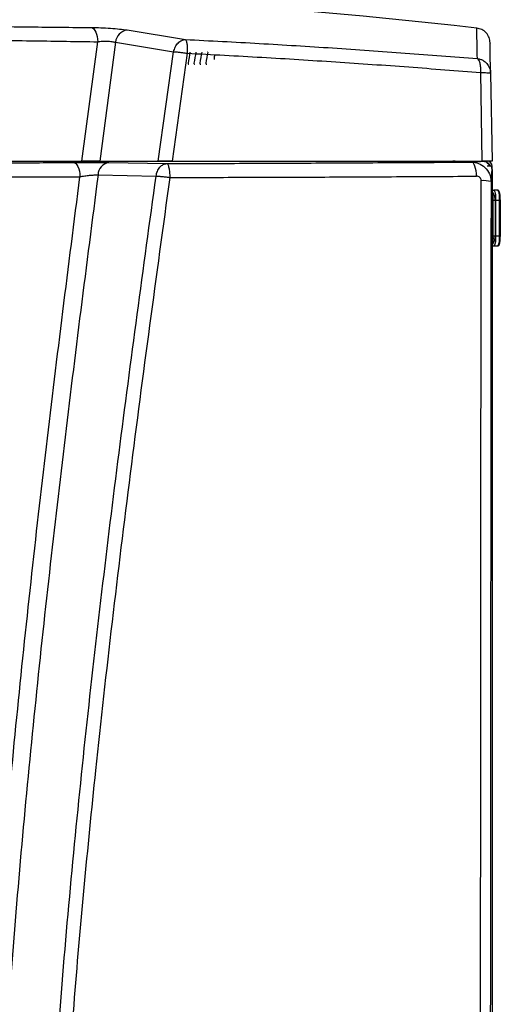
# Model space of a CAD drawing. Extents: x 4 to 204, y 7 to 97.
# Drawn here: x 46 to 54, y 49 to 65 of the extents above; entities that cross this region are included whole.
import ezdxf

# ---------------------------------------------------------------- set-up
doc = ezdxf.new("R2010")
doc.units = 0
doc.header["$LTSCALE"] = 0.4
doc.header["$MEASUREMENT"] = 0
doc.layers.get('0').update_dxf_attribs({"linetype": 'CONTINUOUS'})

msp = doc.modelspace()

# ---------------------------------------------------------------- linework, layer by layer
at = {"color": 7, "linetype": 'CONTINUOUS'}
for p, q in [((48.195, 64.817), (49.116, 64.667)), ((47.48, 62.745), (47.728, 64.631)), ((48.011, 64.623), (47.762, 62.745)), ((48.011, 64.623), (48.93, 64.473)), ((48.686, 62.745), (48.93, 64.473)), ((49.188, 64.465), (49.186, 64.465)), ((49.281, 64.465), (49.28, 64.465)), ((49.375, 64.465), (49.374, 64.465)), ((49.469, 64.465), (49.468, 64.465)), ((49.146, 64.449), (48.905, 62.745)), ((53.814, 62.745), (53.79, 64.144)), ((53.944, 64.135), (53.968, 62.745)), ((47.762, 62.745), (48.686, 62.745)), ((53.368, 62.744), (53.384, 62.743)), ((53.89, 62.721), (53.89, 62.745)), ((53.125, 62.738), (31.267, 62.738)), ((47.904, 62.721), (48.822, 62.704)), ((53.968, 62.666), (53.89, 62.666)), ((53.968, 62.588), (53.968, 62.666)), ((53.968, 62.588), (53.968, 32.293)), ((47.734, 62.526), (48.653, 62.508)), ((53.968, 62.283), (53.997, 62.283)), ((53.974, 62.261), (53.968, 62.272)), ((54.055, 62.283), (53.997, 62.283)), ((53.988, 62.127), (53.968, 62.127)), ((54.007, 62.202), (53.97, 62.27)), ((53.988, 61.558), (53.988, 62.127)), ((53.988, 62.127), (54.017, 62.127)), ((54.017, 62.127), (54.017, 61.558)), ((54.024, 62.126), (54.082, 62.126)), ((54.024, 62.126), (54.024, 61.559)), ((54.082, 62.126), (54.082, 61.559)), ((54.082, 62.126), (54.099, 62.126)), ((54.099, 61.559), (54.099, 62.126)), ((53.968, 61.558), (53.988, 61.558)), ((54.017, 61.558), (53.988, 61.558)), ((54.082, 61.559), (54.024, 61.559)), ((54.099, 61.559), (54.082, 61.559)), ((53.968, 61.402), (53.997, 61.402)), ((53.97, 61.414), (54.007, 61.482)), ((53.971, 61.416), (53.97, 61.414)), ((53.997, 61.402), (54.055, 61.402))]:
    msp.add_line(p, q, dxfattribs=at)
at = {"color": 7, "linetype": 'CONTINUOUS', "flags": 128}
for points in [[(47.631, 64.856), (47.65, 64.848), (47.668, 64.833), (47.685, 64.811), (47.699, 64.783), (47.711, 64.75), (47.72, 64.713), (47.726, 64.673), (47.728, 64.631)], [(47.34, 62.723), (47.36, 62.718), (47.38, 62.705), (47.398, 62.684), (47.415, 62.656), (47.428, 62.622), (47.439, 62.583), (47.445, 62.541), (47.448, 62.497)], [(53.722, 62.505), (53.72, 62.549), (53.715, 62.59), (53.707, 62.628), (53.697, 62.662), (53.685, 62.689), (53.672, 62.71), (53.657, 62.723), (53.643, 62.728)], [(53.997, 62.283), (54.002, 62.28), (54.008, 62.271), (54.012, 62.256), (54.016, 62.237), (54.02, 62.213), (54.022, 62.186), (54.024, 62.156), (54.024, 62.126)], [(54.055, 62.283), (54.06, 62.28), (54.066, 62.271), (54.07, 62.256), (54.074, 62.237), (54.078, 62.213), (54.08, 62.186), (54.082, 62.156), (54.082, 62.126)], [(53.97, 62.27), (53.972, 62.265), (53.973, 62.264)], [(54.024, 61.559), (54.024, 61.528), (54.022, 61.499), (54.02, 61.471), (54.016, 61.448), (54.012, 61.428), (54.008, 61.414), (54.002, 61.405), (53.997, 61.402)], [(54.082, 61.559), (54.082, 61.528), (54.08, 61.499), (54.078, 61.471), (54.074, 61.448), (54.07, 61.428), (54.066, 61.414), (54.06, 61.405), (54.055, 61.402)]]:
    msp.add_lwpolyline(points, dxfattribs=at)
at = {"color": 7, "linetype": 'CONTINUOUS'}
for centre, radius, start, end in [((42.196, -37.955), 103.447, 83.59981, 96.40029), ((48.228, 64.601), 0.218, 98.75, 174.2617), ((53.89, 62.666), 0.0785, 0, 90), ((47.936, 62.522), 0.202, 99.2266, 178.9956), ((53.89, 62.666), 0.0392, 360, 90), ((53.825, 61.816), 0.619, 78.1346, 92.573), ((53.519, 62.145), 0.469, 357.7277, 14.6534), ((53.618, 61.53), 0.371, 342.1032, 4.338)]:
    msp.add_arc(centre, radius, start, end, dxfattribs=at)
for centre, major_axis, ratio, start_param, end_param in [((49.49, 64.463), (2.473, 13.786), 0.021222, 1.574505, 1.586832), ((49.49, 64.463), (2.482, 13.786), 0.014669, 1.57334, 1.585666), ((49.49, 64.463), (2.488, 13.786), 0.0081, 1.57216, 1.584487), ((49.49, 64.463), (2.49, 13.786), 0.001522, 1.570973, 1.5833), ((54.003, 62.127), (0, 0.0792), 0.173675, 4.712389, 5.974684), ((54.003, 61.558), (0, 0.0792), 0.173675, 3.450094, 4.712389)]:
    msp.add_ellipse(centre, major_axis=major_axis, ratio=ratio, start_param=start_param, end_param=end_param, dxfattribs=at)
for points, knots in [([(45.639, 64.879), (45.811, 64.877), (46.156, 64.872), (46.661, 64.866), (47.156, 64.86), (47.473, 64.858), (47.631, 64.856)], [0, 0, 0, 0, 0.249957, 0.499928, 0.749938, 1, 1, 1, 1]), ([(47.631, 64.856), (47.679, 64.855), (47.775, 64.854), (47.932, 64.845), (48.081, 64.832), (48.157, 64.822), (48.195, 64.817)], [0, 0, 0, 0, 0.250273, 0.500221, 0.750096, 1, 1, 1, 1]), ([(53.936, 64.616), (53.933, 64.643), (53.926, 64.698), (53.878, 64.775), (53.807, 64.83), (53.753, 64.841), (53.727, 64.847)], [0, 0, 0, 0, 0.247432, 0.499863, 0.752363, 1, 1, 1, 1]), ([(53.735, 64.364), (53.734, 64.435), (53.731, 64.575), (53.729, 64.72), (53.727, 64.811), (53.726, 64.851), (53.727, 64.843), (53.727, 64.842)], [0, 0, 0, 0, 0.234696, 0.469399, 0.704108, 0.938823, 1, 1, 1, 1]), ([(45.68, 64.663), (45.857, 64.66), (46.212, 64.654), (46.731, 64.646), (47.24, 64.638), (47.565, 64.633), (47.728, 64.631)], [0, 0, 0, 0, 0.2499159, 0.4999322, 0.7499765, 1, 1, 1, 1]), ([(47.728, 64.631), (47.752, 64.635), (47.801, 64.641), (47.88, 64.642), (47.955, 64.636), (47.992, 64.627), (48.011, 64.623)], [0, 0, 0, 0, 0.254378, 0.503794, 0.7511, 1, 1, 1, 1]), ([(48.93, 64.473), (48.937, 64.498), (48.952, 64.551), (48.998, 64.614), (49.055, 64.658), (49.096, 64.664), (49.116, 64.667)], [0, 0, 0, 0, 0.242316, 0.500001, 0.757683, 1, 1, 1, 1]), ([(49.116, 64.667), (49.12, 64.662), (49.13, 64.65), (49.141, 64.6), (49.147, 64.531), (49.146, 64.476), (49.146, 64.449)], [0, 0, 0, 0, 0.242212, 0.499997, 0.752684, 1, 1, 1, 1]), ([(49.116, 64.667), (49.506, 64.647), (50.288, 64.606), (51.448, 64.534), (52.599, 64.455), (53.356, 64.394), (53.735, 64.364)], [0, 0, 0, 0, 0.24909, 0.49855, 0.748736, 1, 1, 1, 1]), ([(53.944, 64.135), (53.943, 64.205), (53.94, 64.346), (53.938, 64.49), (53.936, 64.582), (53.936, 64.622), (53.936, 64.613), (53.936, 64.61)], [0, 0, 0, 0, 0.224807, 0.449601, 0.674085, 0.898444, 1, 1, 1, 1]), ([(48.93, 64.473), (48.944, 64.472), (48.973, 64.471), (49.028, 64.465), (49.08, 64.459), (49.12, 64.453), (49.139, 64.45), (49.146, 64.449)], [0, 0, 0, 0, 0.245819, 0.49978, 0.75374, 0.912535, 1, 1, 1, 1]), ([(49.146, 64.449), (49.54, 64.429), (50.328, 64.387), (51.496, 64.314), (52.652, 64.234), (53.411, 64.174), (53.79, 64.144)], [0, 0, 0, 0, 0.250019, 0.500042, 0.750009, 1, 1, 1, 1]), ([(49.579, 64.416), (49.578, 64.416), (49.578, 64.416), (49.577, 64.415), (49.575, 64.412), (49.572, 64.4), (49.572, 64.379), (49.573, 64.361), (49.573, 64.352)], [0, 0, 0, 0, 0.011977, 0.02847, 0.059041, 0.157288, 0.607505, 1, 1, 1, 1]), ([(53.79, 64.144), (53.79, 64.171), (53.791, 64.225), (53.78, 64.295), (53.761, 64.347), (53.743, 64.359), (53.735, 64.364)], [0, 0, 0, 0, 0.246737, 0.500002, 0.757815, 1, 1, 1, 1]), ([(53.735, 64.364), (53.753, 64.361), (53.787, 64.355), (53.838, 64.33), (53.891, 64.287), (53.915, 64.241), (53.929, 64.215)], [0, 0, 0, 0, 0.215107, 0.397015, 0.660328, 1, 1, 1, 1]), ([(49.158, 64.295), (49.158, 64.293), (49.157, 64.289), (49.159, 64.284), (49.162, 64.28), (49.167, 64.278), (49.17, 64.276), (49.172, 64.277), (49.173, 64.277)], [0, 0, 0, 0, 0.192833, 0.385697, 0.578572, 0.77143, 0.964306, 1, 1, 1, 1]), ([(49.251, 64.295), (49.251, 64.293), (49.25, 64.289), (49.252, 64.284), (49.255, 64.28), (49.26, 64.278), (49.264, 64.276), (49.266, 64.277), (49.266, 64.277)], [0, 0, 0, 0, 0.192834, 0.385701, 0.578562, 0.771433, 0.9643, 1, 1, 1, 1]), ([(49.344, 64.295), (49.344, 64.293), (49.344, 64.289), (49.346, 64.284), (49.349, 64.28), (49.353, 64.278), (49.357, 64.276), (49.359, 64.277), (49.359, 64.277)], [0, 0, 0, 0, 0.192834, 0.385703, 0.578568, 0.771426, 0.964326, 1, 1, 1, 1]), ([(49.438, 64.295), (49.438, 64.293), (49.437, 64.289), (49.439, 64.284), (49.442, 64.28), (49.447, 64.278), (49.451, 64.276), (49.453, 64.277), (49.453, 64.277)], [0, 0, 0, 0, 0.192833, 0.385698, 0.578565, 0.771434, 0.964305, 1, 1, 1, 1]), ([(53.79, 64.144), (53.815, 64.144), (53.859, 64.143), (53.907, 64.141), (53.938, 64.139), (53.942, 64.136), (53.944, 64.135)], [0, 0, 0, 0, 0.294606, 0.499906, 0.75585, 1, 1, 1, 1]), ([(53.929, 64.215), (53.929, 64.215), (53.943, 64.192), (53.944, 64.164), (53.944, 64.135)], [0, 0, 0, 0, 0.00149, 1, 1, 1, 1]), ([(45.442, 62.745), (45.644, 62.745), (46.046, 62.745), (46.585, 62.745), (47.063, 62.745), (47.341, 62.745), (47.48, 62.745)], [0, 0, 0, 0, 0.285524, 0.571048, 0.785147, 1, 1, 1, 1]), ([(47.762, 62.745), (47.743, 62.745), (47.703, 62.745), (47.626, 62.745), (47.548, 62.745), (47.502, 62.745), (47.48, 62.745)], [0, 0, 0, 0, 0.25575, 0.511432, 0.768957, 1, 1, 1, 1]), ([(48.905, 62.745), (48.885, 62.745), (48.839, 62.745), (48.766, 62.745), (48.714, 62.745), (48.69, 62.745), (48.686, 62.745)], [0, 0, 0, 0, 0.247573, 0.579929, 0.911787, 1, 1, 1, 1]), ([(48.905, 62.745), (49.267, 62.745), (49.99, 62.745), (50.94, 62.745), (51.759, 62.745), (52.448, 62.745), (53.134, 62.745), (53.587, 62.745), (53.814, 62.745)], [0, 0, 0, 0, 0.217249, 0.43473, 0.575888, 0.717109, 0.858522, 1, 1, 1, 1]), ([(53.384, 62.743), (53.382, 62.743), (53.376, 62.741), (53.334, 62.74), (53.283, 62.739), (53.235, 62.738), (53.182, 62.738), (53.144, 62.738), (53.125, 62.738)], [0, 0, 0, 0, 0.248842, 0.4984924, 0.6238325, 0.7488313, 0.8738978, 1, 1, 1, 1]), ([(53.643, 62.728), (53.654, 62.729), (53.678, 62.732), (53.737, 62.736), (53.793, 62.74), (53.805, 62.743), (53.811, 62.745)], [0, 0, 0, 0, 0.249252, 0.501308, 0.752404, 1, 1, 1, 1]), ([(53.811, 62.745), (53.829, 62.743), (53.864, 62.739), (53.911, 62.712), (53.947, 62.673), (53.966, 62.628), (53.968, 62.599), (53.968, 62.588)], [0, 0, 0, 0, 0.21471, 0.429429, 0.644098, 0.858755, 1, 1, 1, 1]), ([(53.968, 62.745), (53.966, 62.745), (53.961, 62.745), (53.92, 62.745), (53.868, 62.745), (53.829, 62.745), (53.814, 62.745)], [0, 0, 0, 0, 0.276589, 0.553189, 0.8295, 1, 1, 1, 1]), ([(45.365, 62.711), (45.535, 62.711), (45.877, 62.713), (46.378, 62.716), (46.869, 62.719), (47.183, 62.722), (47.34, 62.723)], [0, 0, 0, 0, 0.249942, 0.499918, 0.749938, 1, 1, 1, 1]), ([(47.34, 62.723), (47.388, 62.723), (47.483, 62.724), (47.639, 62.724), (47.788, 62.723), (47.865, 62.722), (47.904, 62.721)], [0, 0, 0, 0, 0.250492, 0.500369, 0.75021, 1, 1, 1, 1]), ([(48.653, 62.508), (48.658, 62.533), (48.669, 62.586), (48.71, 62.651), (48.763, 62.695), (48.803, 62.701), (48.822, 62.704)], [0, 0, 0, 0, 0.242265, 0.499999, 0.757734, 1, 1, 1, 1]), ([(48.822, 62.704), (49.231, 62.706), (50.048, 62.709), (51.259, 62.714), (52.46, 62.721), (53.248, 62.725), (53.643, 62.728)], [0, 0, 0, 0, 0.250003, 0.499974, 0.750012, 1, 1, 1, 1]), ([(48.822, 62.704), (48.828, 62.701), (48.84, 62.694), (48.855, 62.643), (48.866, 62.57), (48.868, 62.513), (48.869, 62.485)], [0, 0, 0, 0, 0.241176, 0.499999, 0.758825, 1, 1, 1, 1]), ([(53.643, 62.728), (53.681, 62.724), (53.759, 62.715), (53.861, 62.648), (53.921, 62.564), (53.948, 62.485), (53.951, 62.442), (53.952, 62.421)], [0, 0, 0, 0, 0.237872, 0.482604, 0.736632, 0.867895, 1, 1, 1, 1]), ([(53.952, 62.421), (53.953, 62.433), (53.956, 62.458), (53.96, 62.516), (53.964, 62.57), (53.967, 62.582), (53.968, 62.588)], [0, 0, 0, 0, 0.249502, 0.501562, 0.7525, 1, 1, 1, 1]), ([(45.412, 62.493), (45.588, 62.493), (45.94, 62.493), (46.457, 62.494), (46.963, 62.495), (47.286, 62.496), (47.448, 62.497)], [0, 0, 0, 0, 0.249902, 0.499914, 0.749966, 1, 1, 1, 1]), ([(46.191, 32.401), (46.143, 32.963), (46.047, 34.086), (45.92, 35.773), (45.829, 37.462), (45.773, 39.154), (45.749, 40.837), (45.756, 42.511), (45.79, 44.174), (45.85, 45.837), (45.942, 47.664), (46.071, 49.653), (46.244, 51.802), (46.445, 53.948), (46.67, 56.091), (46.915, 58.229), (47.175, 60.364), (47.357, 61.786), (47.448, 62.497)], [0, 0, 0, 0, 0.056046, 0.112052, 0.168042, 0.224002, 0.279939, 0.334892, 0.389882, 0.444883, 0.499892, 0.571314, 0.642726, 0.714154, 0.785607, 0.857063, 0.928525, 1, 1, 1, 1]), ([(47.734, 62.526), (47.642, 61.813), (47.458, 60.387), (47.194, 58.247), (46.945, 56.104), (46.716, 53.958), (46.51, 51.809), (46.332, 49.655), (46.197, 47.654), (46.101, 45.805), (46.038, 44.109), (46.003, 42.414), (45.996, 40.719), (46.022, 39.034), (46.08, 37.362), (46.173, 35.701), (46.3, 34.042), (46.397, 32.938), (46.446, 32.385)], [0, 0, 0, 0, 0.07156, 0.143083, 0.214585, 0.286071, 0.357518, 0.428936, 0.500351, 0.556345, 0.612324, 0.668283, 0.724195, 0.780087, 0.834997, 0.889927, 0.944913, 1, 1, 1, 1]), ([(47.245, 32.398), (47.198, 32.923), (47.102, 33.972), (46.975, 35.548), (46.879, 37.127), (46.818, 38.707), (46.788, 40.288), (46.788, 41.963), (46.822, 43.732), (46.893, 45.595), (46.996, 47.457), (47.137, 49.436), (47.318, 51.529), (47.542, 53.735), (47.792, 55.935), (48.063, 58.129), (48.352, 60.32), (48.552, 61.779), (48.653, 62.508)], [0, 0, 0, 0, 0.052309, 0.104663, 0.156987, 0.209238, 0.261445, 0.313638, 0.375168, 0.436746, 0.498396, 0.560077, 0.633486, 0.706847, 0.780166, 0.853462, 0.926743, 1, 1, 1, 1]), ([(48.869, 62.485), (48.762, 61.705), (48.547, 60.147), (48.24, 57.805), (47.951, 55.459), (47.707, 53.276), (47.506, 51.257), (47.344, 49.401), (47.209, 47.543), (47.102, 45.683), (47.028, 43.823), (46.989, 41.963), (46.988, 40.104), (47.027, 38.377), (47.097, 36.785), (47.191, 35.325), (47.311, 33.868), (47.4, 32.897), (47.444, 32.412)], [0, 0, 0, 0, 0.078395, 0.156798, 0.235203, 0.313625, 0.37527, 0.43694, 0.498614, 0.560255, 0.621815, 0.683315, 0.74479, 0.80628, 0.854638, 0.90306, 0.951532, 1, 1, 1, 1]), ([(47.448, 62.497), (47.473, 62.501), (47.521, 62.51), (47.6, 62.52), (47.676, 62.526), (47.715, 62.526), (47.734, 62.526)], [0, 0, 0, 0, 0.255401, 0.506713, 0.754445, 1, 1, 1, 1]), ([(48.653, 62.508), (48.667, 62.507), (48.696, 62.506), (48.751, 62.5), (48.803, 62.494), (48.843, 62.489), (48.862, 62.486), (48.869, 62.485)], [0, 0, 0, 0, 0.245817, 0.49978, 0.75374, 0.910641, 1, 1, 1, 1]), ([(48.869, 62.485), (49.28, 62.486), (50.103, 62.488), (51.323, 62.492), (52.532, 62.498), (53.326, 62.503), (53.722, 62.505)], [0, 0, 0, 0, 0.24997, 0.499972, 0.749983, 1, 1, 1, 1]), ([(53.797, 62.434), (53.797, 62.439), (53.796, 62.448), (53.791, 62.462), (53.784, 62.475), (53.771, 62.489), (53.75, 62.502), (53.732, 62.504), (53.722, 62.505)], [0, 0, 0, 0, 0.124618, 0.249719, 0.374569, 0.499729, 0.749525, 1, 1, 1, 1]), ([(53.783, 32.465), (53.783, 33.397), (53.783, 35.262), (53.784, 38.06), (53.784, 40.86), (53.785, 43.659), (53.786, 46.458), (53.787, 49.423), (53.788, 52.553), (53.79, 55.848), (53.793, 59.142), (53.796, 61.336), (53.797, 62.434)], [0, 0, 0, 0, 0.093325, 0.186687, 0.280032, 0.373375, 0.46673, 0.560079, 0.670081, 0.780071, 0.890045, 1, 1, 1, 1]), ([(53.952, 62.421), (53.952, 62.257), (53.951, 61.943), (53.951, 61.496), (53.951, 61.094), (53.95, 60.772), (53.95, 60.492), (53.95, 60.242), (53.949, 59.975), (53.949, 59.712), (53.949, 59.35), (53.948, 58.879), (53.948, 58.292), (53.947, 57.695), (53.947, 57.123), (53.946, 56.583), (53.946, 56.075), (53.945, 55.579), (53.945, 55.077), (53.945, 54.563), (53.944, 54.036), (53.944, 53.509), (53.943, 52.35), (53.941, 50.546), (53.94, 48.091), (53.939, 45.633), (53.938, 43.173), (53.938, 40.715), (53.938, 38.89), (53.939, 37.709), (53.939, 37.172), (53.939, 36.642), (53.939, 36.121), (53.94, 35.597), (53.94, 35.148), (53.94, 34.766), (53.94, 34.471), (53.94, 34.182), (53.941, 33.897), (53.941, 33.63), (53.941, 33.39), (53.941, 33.176), (53.941, 32.959), (53.941, 32.723), (53.941, 32.559), (53.942, 32.473)], [0, 0, 0, 0, 0.016487, 0.031439, 0.044855, 0.056737, 0.063807, 0.072882, 0.081815, 0.090608, 0.099259, 0.11806, 0.137816, 0.15809, 0.177913, 0.195231, 0.21219, 0.228789, 0.245029, 0.26244, 0.280286, 0.297887, 0.315243, 0.39646, 0.478637, 0.561074, 0.642611, 0.724884, 0.807202, 0.825244, 0.843155, 0.860935, 0.878338, 0.89535, 0.913391, 0.923332, 0.933559, 0.943009, 0.952285, 0.962075, 0.969785, 0.976325, 0.983541, 0.991432, 1, 1, 1, 1]), ([(54.099, 62.126), (54.098, 62.141), (54.098, 62.161), (54.096, 62.188), (54.094, 62.208), (54.091, 62.229), (54.087, 62.245), (54.083, 62.259), (54.078, 62.27), (54.07, 62.278), (54.06, 62.284), (54.055, 62.283), (54.055, 62.282)], [0, 0, 0, 0, 0.192436, 0.264172, 0.379384, 0.490267, 0.601226, 0.708374, 0.812635, 0.913964, 0.996515, 1, 1, 1, 1]), ([(54.055, 61.402), (54.059, 61.403), (54.07, 61.404), (54.079, 61.416), (54.084, 61.428), (54.089, 61.445), (54.093, 61.466), (54.095, 61.487), (54.097, 61.51), (54.098, 61.534), (54.099, 61.551), (54.099, 61.559)], [0, 0, 0, 0, 0.077057, 0.194234, 0.314196, 0.445399, 0.572586, 0.682255, 0.7808, 0.898604, 1, 1, 1, 1])]:
    msp.add_open_spline(points, degree=3, knots=knots, dxfattribs=at)

doc.saveas('drawing.dxf')
